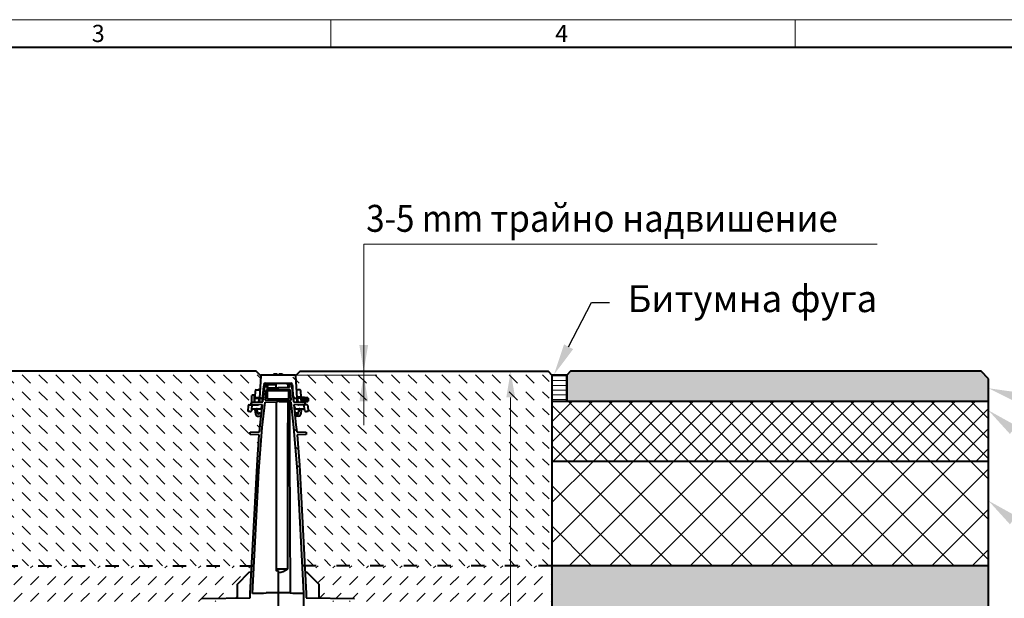
# Model space of a CAD drawing. Units: millimetres. Extents: x 0 to 11305, y 0 to 2520.
# Drawn here: x 1366 to 2683, y 1746 to 2520 of the extents above; entities that cross this region are included whole.
import ezdxf
from ezdxf import colors
from ezdxf.entities.mleader import LeaderData, LeaderLine
from ezdxf.math import Vec2, Vec3

# ---------------------------------------------------------------- set-up
doc = ezdxf.new("R2010")
doc.units = ezdxf.units.MM
doc.header["$LTSCALE"] = 15
doc.header["$PDSIZE"] = -1
doc.linetypes.add('ACAD_ISO03W100', pattern=[30, 12, -18])
doc.layers.get('0').update_dxf_attribs({"lineweight": 40})
doc.layers.get('Defpoints').update_dxf_attribs({"lineweight": 40})
for name, color, linetype, lineweight in [('HAURATON_Construction_Joint', 7, 'ACAD_ISO03W100', 40), ('HAURATON_ConstructionSite_Contour', 7, 'Continuous', 40), ('HAURATON_ConstructionSite_Hatching', 8, 'Continuous', 15), ('HAURATON_Dimensioning', 1, 'Continuous', 20), ('HAURATON_Frame_LOGO', 1, 'Continuous', 20), ('HAURATON_Product_Contour', 7, 'Continuous', 40), ('HAURATON_Product_Hatching', 1, 'Continuous', 15)]:
    doc.layers.add(name, color=color, linetype=linetype, lineweight=lineweight)
doc.layers.add('HAURATON_Product_BorderContour', color=6, linetype='Continuous', lineweight=15, plot=False)
doc.layers.add('HAURATON_Text_Macro', color=112, linetype='Continuous')
doc.styles.add('Hauraton_Platzhalter', font='arial.ttf', dxfattribs={"width": 0.948})
doc.styles.get("Standard").update_dxf_attribs({"font": 'arial.ttf'})
doc.dimstyles.new('Bem M1_10', dxfattribs={"dimscale": 10, "dimtxt": 5, "dimasz": 3.5, "dimexe": 1.25, "dimexo": 0.625, "dimgap": 0.825, "dimtad": 1, "dimtxsty": 'Hauraton_Platzhalter', "dimcen": 3.5, "dimclrd": 256, "dimclrt": 256, "dimazin": 0, "dimtfac": 1, "dimtmove": 0, "dimatfit": 3, "dimfxl": 1, "dimtfillclr": 256, "dimlwd": -1, "dimarcsym": 0})
pattern_1 = [(135, (684.513, 1157.818), (-22.45064, 2e-15), [15.875, -15.875])]
pattern_2 = [(45, (684.513, 1157.818), (0, 22.45064), [15.875, -15.875])]

# ---------------------------------------------------------------- blocks, each defined once
blk = doc.blocks.new('WBLOCK_FrameLogo_M15zu1')
at = {"linetype": 'Continuous'}
for p, q in [((4455, 3149.5), (0, 3149.5)), ((2227.5, 3149.5), (2227.5, 3103)), ((3003.6, 3149.5), (3003.6, 3103))]:
    blk.add_line(p, q, dxfattribs=at)
at = {"linetype": 'Continuous', "lineweight": 40}
blk.add_line((4408.4, 3103), (46.6, 3103), dxfattribs=at)
at = {"char_height": 28.7, "attachment_point": 1, "style": 'Hauraton_Platzhalter'}
for s, insert in [('3', (1827.8, 3140.9)), ('4', (2602.6, 3140.9))]:
    blk.add_mtext(s, dxfattribs=dict(at, insert=insert))
blk = doc.blocks.new('*D5')
at = {"layer": 'Defpoints', "color": 0, "transparency": 16777216}
for p in [(1843.7, 2049.5), (2022.5, 2049.5), (1758.3, 994.5)]:
    blk.add_point(p, dxfattribs=at)
at = {"layer": 'HAURATON_Dimensioning', "color": 0, "lineweight": -2, "transparency": 16777216}
for p, q in [((1849.9, 2049.5), (2035, 2049.5)), ((1764.5, 994.5), (2035, 994.5))]:
    blk.add_line(p, q, dxfattribs=at)
at = {"layer": 'HAURATON_Dimensioning', "transparency": 16777216}
blk.add_line((2022.5, 1029.5), (2022.5, 2014.5), dxfattribs=at)
for points in [[(2016.7, 2014.5), (2028.4, 2014.5), (2022.5, 2049.5)], [(2016.7, 1029.5), (2028.4, 1029.5), (2022.5, 994.5)]]:
    blk.add_solid(points, dxfattribs=at)
at = {"layer": 'HAURATON_Dimensioning', "transparency": 16777216, "insert": (1981.9, 1522), "char_height": 50, "attachment_point": 5, "rotation": 90, "style": 'Hauraton_Platzhalter', "bg_fill": 3, "box_fill_scale": 1.1, "bg_fill_color": 256, "bg_fill_true_color": 13158600, "bg_fill_transparency": 0}
blk.add_mtext('y', dxfattribs=at)

msp = doc.modelspace()

# ---------------------------------------------------------------- hatches: boundary and pattern name
at = {"layer": 'HAURATON_ConstructionSite_Hatching'}
h = msp.add_hatch(dxfattribs=at)
h.set_pattern_fill('DASH', color=256, scale=5, angle=135)
h.set_pattern_definition(pattern_1)
h.paths.add_polyline_path([(1686.255, 1964.658), (1674.034, 1964.978), (1674.113, 1967.98), (1686.652, 1968.308), (1688.091, 1981.517), (1688.959, 1989.478), (1684.177, 1989.478, -0.38509611), (1681.181, 1992.164), (1681.181, 1992.164), (1680.412, 1999.478), (1676.55, 1999.478), (1676.49, 1998.323, -0.39837087), (1673.502, 1995.478), (1671.334, 1995.478), (1671.806, 2004.478), (1675.068, 2004.478), (1675.111, 2006.11, -0.32371318), (1676.534, 2007.973), (1676.534, 2017.478), (1680.811, 2017.478), (1681.178, 2024.478), (1685.288, 2024.478, 0.39914318), (1687.285, 2026.375), (1688.184, 2043.53), (1682.237, 2049.478), (1350.534, 2049.478), (1345.534, 2044.478), (1345.585, 2034.478), (1345.585, 2009.478), (1345.576, 1789.478), (1676.08, 1789.478), (1683.935, 1931.556)])
h = msp.add_hatch(dxfattribs=at)
h.set_pattern_fill('LINE', color=256, scale=2)
h.set_pattern_definition([(0, (989.005, 1344.863), (0, 6.35), [])])
h.paths.add_polyline_path([(2077.534, 2044.478), (2097.534, 2044.478), (2097.534, 2009.478), (2077.534, 2009.478)])
h = msp.add_hatch(color=256, dxfattribs=at)
h.dxf.hatch_style = 1
h.paths.add_polyline_path([(2097.534, 2044.478), (2102.534, 2049.478), (2651.534, 2049.478), (2661.534, 2039.478), (2661.534, 2009.478), (2097.534, 2009.478)])
h = msp.add_hatch(dxfattribs=at)
h.set_pattern_fill('ANSI37', color=256, scale=6)
h.set_pattern_definition([(45, (553.224, 1157.818), (-13.47038, 13.47038), []), (135, (553.224, 1157.818), (-13.47038, -13.47038), [])])
h.paths.add_polyline_path([(2661.534, 2009.478), (2083.483, 2009.478), (2077.534, 2009.478), (2077.534, 1929.478), (2661.534, 1929.478)])
h = msp.add_hatch(dxfattribs=at)
h.set_pattern_fill('ANSI37', color=256, scale=12)
h.set_pattern_definition([(45, (553.224, 1157.818), (-26.9408, 26.9408), []), (135, (553.224, 1157.818), (-26.9408, -26.9408), [])])
h.paths.add_polyline_path([(2661.534, 1929.478), (2077.534, 1929.478), (2077.534, 1789.478), (2661.534, 1789.478)])
h = msp.add_hatch(dxfattribs=at)
h.set_pattern_fill('AR-CONC', color=256, scale=0.4, angle=90)
h.set_pattern_definition([(140, (553.224, 1157.82), (6.3756, 72.8739), [7.62, -83.82]), (85, (553.224, 1157.82), (-76.4227, -14.0974), [6.096, -67.0562]), (190.4514, (553.755, 1163.89), (-70.047, 58.7765), [6.476, -71.236]), (136.184, (532.9, 1157.82), (16.817, 108.4316), [11.43, -125.73]), (186.6356, (534.31, 1166.85), (-98.9704, 94.9617), [9.714, -106.854]), (81.184, (532.9, 1157.82), (-98.9704, 94.9617), [9.144, -100.584]), (111, (537.984, 1167.98), (40.906, 60.6458), [7.62, -83.82]), (56, (537.984, 1167.98), (-73.6752, 24.7208), [6.096, -67.056]), (161.4514, (541.39, 1173.03), (-32.769, 85.3666), [6.476, -71.236]), (127.5, (553.224, 1157.818), (-33.82202, 1.23544), [0, -66.2432, 0, -68.072, 0, -67.31]), (97.5, (553.224, 1157.818), (-40.07223, 26.72787), [0, -38.8112, 0, -64.7192, 0, -25.654]), (57.5, (553.224, 1135.16), (2.2915, 54.23624), [0, -25.4, 0, -79.248, 0, -105.156]), (47.5, (553.224, 1125), (-10.1706, 59.2517), [0, -33.02, 0, -52.6288, 0, -74.676])])
h.paths.add_polyline_path([(1345.534, 1789.478), (761.534, 1789.478), (761.534, 744.478), (1711.534, 744.478), (2661.534, 744.478), (2661.534, 1789.478), (2077.534, 1789.478), (2077.534, 1279.483), (2077.534, 794.478), (1711.534, 794.478), (1345.534, 794.478)])
h = msp.add_hatch(dxfattribs=at)
h.set_pattern_fill('DASH', color=256, scale=5, angle=45)
h.set_pattern_definition(pattern_2)
h.paths.add_polyline_path([(1345.534, 1789.478), (1675.924, 1789.478), (1675.472, 1780.619), (1672.534, 1780.478), (1656.534, 1764.478), (1656.534, 1746.298), (1609.534, 1745.478), (1609.534, 1742.478), (1623.808, 1742.478, 0.07988561), (1567.413, 1705.198, 0.2052614), (1498.653, 1552.194), (1497.079, 1461.992), (1345.534, 1462.827)])
h.paths.add_polyline_path([(1567.413, 1705.198), (1565.588, 1600.679), (1563.161, 1461.628), (1497.079, 1461.992), (1498.653, 1552.194, -0.2052614)])
h.paths.add_polyline_path([(1567.413, 1705.198, -0.0798856), (1623.808, 1742.478), (1640.534, 1742.478), (1640.041, 1686.005, 0.18918642), (1565.588, 1600.679)], flags=17)
h.paths.add_polyline_path([(1391.48, 1566.572), (1449.589, 1566.572), (1449.589, 1669.607), (1391.48, 1669.607)], flags=24)
h = msp.add_hatch(dxfattribs=at)
h.set_pattern_fill('DASH', color=256, scale=5, angle=45)
h.set_pattern_definition(pattern_2)
h.paths.add_polyline_path([(2077.534, 1789.478), (1747.144, 1789.478), (1747.596, 1780.619), (1750.534, 1780.478), (1766.534, 1764.478), (1766.534, 1746.298), (1813.534, 1745.478), (1813.534, 1742.478), (1799.26, 1742.478, -0.07988561), (1855.655, 1705.198, -0.2052614), (1924.414, 1552.194), (1925.989, 1461.992), (2077.534, 1462.827)])
h.paths.add_polyline_path([(1855.655, 1705.198), (1857.479, 1600.679), (1859.907, 1461.628), (1925.989, 1461.992), (1924.414, 1552.194, 0.2052614)])
h.paths.add_polyline_path([(1855.655, 1705.198, 0.0798856), (1799.26, 1742.478), (1782.534, 1742.478), (1783.027, 1686.005, -0.18918642), (1857.479, 1600.679)], flags=17)
h.paths.add_polyline_path([(2026.897, 1492.681), (2026.897, 1550.79), (1923.862, 1550.79), (1923.862, 1492.681)], flags=24)

# ---------------------------------------------------------------- linework, layer by layer
at = {"layer": 'HAURATON_Construction_Joint', "ltscale": 0.1}
for p, q in [((1345.534, 1789.478), (1679.041, 1789.478)), ((2077.535, 1789.478), (1744.104, 1789.478))]:
    msp.add_line(p, q, dxfattribs=at)
at = {"layer": 'HAURATON_ConstructionSite_Contour'}
for p, q in [((1688.184, 2043.53), (1686.609, 2013.478)), ((1734.034, 2044.467), (1689.034, 2044.478)), ((1689.034, 2044.478), (1689.034, 2044.467)), ((1705.489, 2045.478), (1705.384, 2044.478)), ((1710.379, 2045.478), (1705.489, 2045.478)), ((1710.484, 2044.478), (1710.379, 2045.478)), ((1712.689, 2045.478), (1712.584, 2044.478)), ((1717.579, 2045.478), (1712.689, 2045.478)), ((1717.684, 2044.478), (1717.579, 2045.478)), ((1734.034, 2044.478), (1734.034, 2044.467)), ((1734.884, 2043.53), (1736.459, 2013.478)), ((2102.534, 2049.478), (2097.534, 2044.478)), ((2097.534, 2044.478), (2097.534, 2009.478)), ((2651.534, 2049.478), (2102.534, 2049.478)), ((2661.534, 2039.478), (2651.534, 2049.478)), ((1691.022, 2008.423), (1693.534, 2031.478)), ((1691.229, 2016.202), (1692.455, 2029.478)), ((1692.455, 2029.478), (1691.656, 2014.241)), ((1692.565, 2031.583), (1692.455, 2029.478)), ((1693.534, 2031.478), (1693.534, 2033.193)), ((1693.534, 2032.478), (1696.552, 2032.452)), ((1694.562, 2033.478), (1728.506, 2033.478)), ((1696.552, 2031.478), (1696.145, 2027.747)), ((1696.175, 2028.003), (1696.551, 2031.478)), ((1696.552, 2033.478), (1696.552, 2033.424)), ((1696.552, 2033.424), (1696.552, 2033.088)), ((1696.552, 2033.088), (1696.552, 2032.796)), ((1696.552, 2032.796), (1696.552, 2032.58)), ((1696.552, 2032.58), (1696.552, 2032.466)), ((1696.552, 2032.466), (1696.552, 2032.452)), ((1696.552, 2032.452), (1696.552, 2031.478)), ((1697.834, 2030.334), (1697.559, 2033.478)), ((1709.034, 2031.478), (1697.734, 2031.478)), ((1697.834, 2029.672), (1697.834, 2030.334)), ((1709.034, 2027.522), (1709.034, 2033.478)), ((1721.976, 2033.478), (1724.811, 2031.478)), ((1724.8, 2027.71), (1724.811, 2031.478)), ((1725.334, 2031.478), (1724.811, 2031.478)), ((1725.234, 2030.334), (1725.509, 2033.478)), ((1725.234, 2029.672), (1725.234, 2030.334)), ((1726.516, 2033.478), (1726.516, 2033.424)), ((1726.516, 2033.424), (1726.516, 2033.088)), ((1726.516, 2033.088), (1726.516, 2032.796)), ((1726.516, 2032.796), (1726.516, 2032.58)), ((1726.516, 2032.58), (1726.516, 2032.466)), ((1726.516, 2032.452), (1729.534, 2032.478)), ((1726.516, 2032.466), (1726.516, 2032.452)), ((1726.516, 2031.478), (1726.516, 2032.452)), ((1726.516, 2031.478), (1726.704, 2029.741)), ((1726.516, 2031.478), (1726.516, 2031.478)), ((1726.516, 2031.478), (1726.923, 2027.747)), ((1726.704, 2029.741), (1726.892, 2028.003)), ((1729.534, 2033.193), (1729.534, 2031.478)), ((1729.534, 2031.478), (1732.046, 2008.423)), ((1730.503, 2031.583), (1730.613, 2029.478)), ((1731.839, 2016.202), (1730.613, 2029.478)), ((1730.613, 2029.478), (1731.412, 2014.241)), ((1676.534, 2007.973), (1676.534, 2016.978)), ((1679.034, 2017.478), (1677.034, 2017.478)), ((1679.534, 2016.978), (1679.534, 2008.122)), ((1679.534, 2014.978), (1680.68, 2014.978)), ((1680.68, 2014.978), (1681.128, 2023.53)), ((1682.127, 2024.478), (1685.288, 2024.478)), ((1691.051, 2014.28), (1691.127, 2015.098)), ((1691.127, 2015.098), (1691.183, 2015.704)), ((1691.183, 2015.704), (1691.217, 2016.076)), ((1691.217, 2016.076), (1691.229, 2016.202)), ((1695.868, 2025.205), (1694.297, 2010.779)), ((1694.428, 2011.978), (1695.735, 2023.978)), ((1695.735, 2023.978), (1695.779, 2024.385)), ((1695.735, 2023.978), (1727.333, 2023.978)), ((1695.779, 2024.385), (1695.818, 2024.747)), ((1695.818, 2024.747), (1695.848, 2025.021)), ((1695.848, 2025.021), (1695.865, 2025.176)), ((1695.865, 2025.176), (1695.868, 2025.205)), ((1711.534, 2025.478), (1695.868, 2025.205)), ((1696.145, 2027.747), (1711.534, 2027.478)), ((1697.534, 2012.478), (1697.534, 2023.478)), ((1726.923, 2027.747), (1711.534, 2027.478)), ((1711.534, 2023.978), (1711.534, 2027.478)), ((1711.534, 2025.478), (1727.2, 2025.205)), ((1725.534, 2023.478), (1725.534, 2012.478)), ((1727.2, 2025.205), (1727.201, 2025.196)), ((1728.771, 2010.779), (1727.2, 2025.205)), ((1727.201, 2025.196), (1727.213, 2025.08)), ((1727.213, 2025.08), (1727.239, 2024.843)), ((1727.239, 2024.843), (1727.275, 2024.508)), ((1727.275, 2024.508), (1727.319, 2024.112)), ((1727.319, 2024.112), (1727.333, 2023.978)), ((1727.333, 2023.978), (1728.64, 2011.978)), ((1731.851, 2016.076), (1731.839, 2016.202)), ((1731.885, 2015.704), (1731.851, 2016.076)), ((1731.941, 2015.098), (1731.885, 2015.704)), ((1732.017, 2014.28), (1731.941, 2015.098)), ((1742.534, 2014.978), (1736.38, 2014.978)), ((1740.941, 2024.478), (1737.78, 2024.478)), ((1742.388, 2014.978), (1741.94, 2023.53)), ((1742.388, 2014.978), (1742.388, 2014.978)), ((1751.089, 2014.027), (1742.534, 2014.978)), ((1671.334, 1995.478), (1671.756, 2003.53)), ((1672.755, 2004.478), (1676.812, 2004.478)), ((1675.081, 2004.951), (1675.111, 2006.11)), ((1690.6, 2004.544), (1675.081, 2004.951)), ((1676.189, 2004.922), (1676.189, 2004.478)), ((1676.49, 1998.321), (1676.812, 2004.478)), ((1676.812, 2004.478), (1684.24, 2004.478)), ((1677.058, 2008.057), (1691.022, 2008.423)), ((1679.534, 2014.591), (1686.668, 2014.591)), ((1679.534, 2014.012), (1686.637, 2014.012)), ((1680.322, 2008.143), (1680.551, 2012.53)), ((1681.55, 2013.478), (1685.608, 2013.478)), ((1685.553, 2012.426), (1685.335, 2008.274)), ((1685.562, 2012.606), (1685.553, 2012.426)), ((1685.571, 2012.781), (1685.562, 2012.606)), ((1685.58, 2012.947), (1685.571, 2012.781)), ((1685.588, 2013.098), (1685.58, 2012.947)), ((1685.595, 2013.229), (1685.588, 2013.098)), ((1685.6, 2013.335), (1685.595, 2013.229)), ((1685.605, 2013.414), (1685.6, 2013.335)), ((1685.607, 2013.462), (1685.605, 2013.414)), ((1685.608, 2013.478), (1685.607, 2013.462)), ((1686.411, 2009.687), (1686.338, 2008.3)), ((1686.45, 2010.437), (1686.411, 2009.687)), ((1686.487, 2011.153), (1686.45, 2010.437)), ((1686.522, 2011.808), (1686.487, 2011.153)), ((1686.552, 2012.379), (1686.522, 2011.808)), ((1686.576, 2012.847), (1686.552, 2012.379)), ((1686.594, 2013.193), (1686.576, 2012.847)), ((1686.606, 2013.406), (1686.594, 2013.193)), ((1686.609, 2013.478), (1686.606, 2013.406)), ((1688.241, 2013.478), (1686.609, 2013.478)), ((1688.091, 1981.517), (1690.6, 2004.544)), ((1689.852, 2001.294), (1690.153, 2004.556)), ((1690.328, 1974.351), (1694.013, 2008.172)), ((1690.509, 2008.409), (1690.616, 2009.568)), ((1690.616, 2009.568), (1690.737, 2010.881)), ((1690.737, 2010.881), (1690.853, 2012.133)), ((1690.853, 2012.133), (1690.959, 2013.279)), ((1690.959, 2013.279), (1691.051, 2014.28)), ((1694.013, 2008.172), (1710.589, 2008.461)), ((1694.297, 2010.779), (1694.428, 2011.978)), ((1710.731, 2010.492), (1694.297, 2010.779)), ((1725.034, 2011.978), (1698.034, 2011.978)), ((1710.589, 2008.461), (1710.731, 2010.492)), ((1710.777, 2011.152), (1710.795, 2011.409)), ((1712.254, 2011.688), (1712.233, 2011.978)), ((1712.273, 2011.409), (1712.254, 2011.688)), ((1712.291, 2011.152), (1712.273, 2011.409)), ((1712.307, 2010.927), (1712.291, 2011.152)), ((1712.32, 2010.742), (1712.307, 2010.927)), ((1712.329, 2010.605), (1712.32, 2010.742)), ((1712.335, 2010.521), (1712.329, 2010.605)), ((1712.337, 2010.492), (1712.335, 2010.521)), ((1728.771, 2010.779), (1712.337, 2010.492)), ((1712.479, 2008.461), (1712.337, 2010.492)), ((1729.055, 2008.172), (1712.479, 2008.461)), ((1724.595, 1953.32), (1724.747, 2008.247)), ((1726.605, 2008.215), (1726.806, 1942.151)), ((1728.64, 2011.978), (1728.684, 2011.579)), ((1728.684, 2011.579), (1728.722, 2011.225)), ((1728.722, 2011.225), (1728.752, 2010.957)), ((1728.752, 2010.957), (1728.768, 2010.806)), ((1728.768, 2010.806), (1728.771, 2010.779)), ((1732.74, 1974.351), (1729.055, 2008.172)), ((1732.109, 2013.279), (1732.017, 2014.28)), ((1732.046, 2008.423), (1746.01, 2008.057)), ((1732.215, 2012.133), (1732.109, 2013.279)), ((1732.331, 2010.881), (1732.215, 2012.133)), ((1732.452, 2009.568), (1732.331, 2010.881)), ((1732.559, 2008.409), (1732.452, 2009.568)), ((1747.987, 2004.951), (1732.468, 2004.544)), ((1732.468, 2004.544), (1735.39, 1977.719)), ((1733.216, 2001.294), (1732.915, 2004.556)), ((1734.827, 2013.478), (1736.459, 2013.478)), ((1742.534, 2014.012), (1736.431, 2014.012)), ((1736.459, 2013.478), (1736.462, 2013.406)), ((1736.462, 2013.406), (1736.474, 2013.193)), ((1736.474, 2013.193), (1736.492, 2012.847)), ((1736.492, 2012.847), (1736.516, 2012.379)), ((1736.516, 2012.379), (1736.546, 2011.808)), ((1736.546, 2011.808), (1736.58, 2011.153)), ((1736.58, 2011.153), (1736.618, 2010.437)), ((1736.618, 2010.437), (1736.657, 2009.687)), ((1736.657, 2009.687), (1736.73, 2008.3)), ((1741.518, 2013.478), (1737.46, 2013.478)), ((1737.46, 2013.478), (1737.461, 2013.462)), ((1737.461, 2013.462), (1737.463, 2013.414)), ((1737.463, 2013.414), (1737.467, 2013.335)), ((1737.467, 2013.335), (1737.473, 2013.229)), ((1737.473, 2013.229), (1737.48, 2013.098)), ((1737.48, 2013.098), (1737.488, 2012.947)), ((1737.488, 2012.947), (1737.496, 2012.781)), ((1737.496, 2012.781), (1737.506, 2012.606)), ((1737.506, 2012.606), (1737.515, 2012.426)), ((1737.515, 2012.426), (1737.733, 2008.274)), ((1750.313, 2004.478), (1738.828, 2004.478)), ((1742.746, 2008.143), (1742.516, 2012.53)), ((1751.25, 2011.996), (1742.544, 2011.996)), ((1742.599, 2010.96), (1751.25, 2010.96)), ((1743.774, 2008.116), (1751.089, 2008.929)), ((1746.578, 1998.321), (1746.255, 2004.478)), ((1746.924, 2004.923), (1746.924, 2004.478)), ((1747.957, 2006.11), (1747.987, 2004.951)), ((1751.257, 2011.996), (1751.25, 2011.996)), ((1751.25, 2010.96), (1751.257, 2010.96)), ((1751.257, 2010.96), (1751.257, 2011.996)), ((1751.534, 2013.53), (1751.534, 2009.425)), ((2077.534, 2009.478), (2661.534, 2009.478)), ((1673.494, 1995.478), (1671.334, 1995.478)), ((1676.55, 1999.478), (1680.694, 1999.478)), ((1682.634, 1998.478), (1680.517, 1998.478)), ((1680.517, 1998.478), (1681.181, 1992.164)), ((1680.694, 1999.478), (1687.859, 1999.478)), ((1684.07, 1993.373), (1683.628, 1997.582)), ((1684.04, 1995.269), (1683.692, 1998.582)), ((1684.165, 1989.478), (1688.959, 1989.478)), ((1689.285, 1992.478), (1685.065, 1992.478)), ((1687.23, 1993.478), (1686.03, 1993.478)), ((1689.849, 2001.269), (1689.219, 1995.269)), ((1733.849, 1995.269), (1733.219, 2001.269)), ((1733.783, 1992.478), (1738.003, 1992.478)), ((1738.903, 1989.478), (1734.109, 1989.478)), ((1735.209, 1999.478), (1746.517, 1999.478)), ((1737.038, 1993.478), (1735.838, 1993.478)), ((1738.997, 1993.373), (1739.44, 1997.582)), ((1739.376, 1998.582), (1739.027, 1995.269)), ((1740.434, 1998.478), (1742.55, 1998.478)), ((1742.55, 1998.478), (1741.887, 1992.164)), ((1686.652, 1968.308), (1688.091, 1981.517)), ((1735.39, 1977.719), (1736.416, 1968.308)), ((1674.034, 1964.978), (1674.113, 1967.98)), ((1686.255, 1964.658), (1674.034, 1964.978)), ((1674.113, 1967.98), (1686.652, 1968.308)), ((1683.935, 1931.556), (1686.255, 1964.658)), ((1685.85, 1916.144), (1690.328, 1974.351)), ((1737.559, 1916.144), (1732.74, 1974.351)), ((1736.416, 1968.308), (1748.955, 1967.98)), ((1749.034, 1964.978), (1736.813, 1964.658)), ((1736.813, 1964.658), (1740.273, 1923.96)), ((1748.955, 1967.98), (1749.034, 1964.978)), ((1724.408, 1785.407), (1724.595, 1953.32)), ((1726.806, 1942.151), (1727.742, 1753.054)), ((1674.034, 1752.478), (1683.935, 1931.556)), ((1740.273, 1923.96), (1749.034, 1752.478)), ((1677.052, 1752.478), (1685.85, 1916.144)), ((1746.016, 1752.478), (1737.559, 1916.144)), ((1709.034, 1785.35), (1724.408, 1785.407)), ((1711.534, 1783.194), (1711.534, 1682.478)), ((1674.034, 1746.604), (1674.034, 1752.478)), ((1746.034, 1752.478), (1746.016, 1752.478)), ((1746.034, 1683.08), (1746.034, 1752.478)), ((1749.034, 1752.478), (1749.034, 1746.604)), ((1609.534, 1745.478), (1674.034, 1746.604))]:
    msp.add_line(p, q, dxfattribs=at)
for points in [[(1688.184, 2043.53), (1682.237, 2049.478), (1350.534, 2049.478), (1345.534, 2044.478), (1345.534, 794.478), (1711.534, 794.478)], [(1734.884, 2043.53), (1740.832, 2049.478), (2072.534, 2049.478), (2077.534, 2044.478), (2077.534, 1279.483)], [(2661.534, 744.478), (2661.534, 2039.478)], [(1709.034, 2008.461), (1709.034, 1783.238), (1711.534, 1783.194)], [(2077.534, 1929.478), (2661.534, 1929.478)], [(1675.59, 1780.622), (1672.534, 1780.478), (1656.534, 1764.478), (1656.534, 1746.298)], [(2661.534, 1789.478), (2077.534, 1789.478)], [(1681.034, 1752.548), (1681.034, 1752.478), (1677.227, 1752.478)], [(1745.841, 1752.478), (1742.034, 1752.478), (1742.034, 1752.548)]]:
    msp.add_lwpolyline(points, dxfattribs=at)
for points in [[(1711.534, 1753.123, 0.00208023), (1695.327, 1753.054)], [(1727.741, 1753.054, 0.00208026), (1711.534, 1753.123)]]:
    msp.add_lwpolyline(points, format="xyb", dxfattribs=at)
for centre, radius, start, end in [((1689.183, 2043.478), 1, 98.566926, 177), ((1733.885, 2043.478), 1, 3, 81.433074), ((1694.562, 2031.478), 2, 90, 177), ((1695.857, 2029.978), 2, 279.149589, 351.207263), ((1727.21, 2029.978), 2, 188.792737, 260.850411), ((1728.468, 2031.438), 2.04, 4.062554, 88.937529), ((1677.034, 2016.978), 0.5, 90, 180), ((1679.034, 2016.978), 0.5, 0, 90), ((1682.127, 2023.478), 1, 90, 177), ((1685.288, 2026.478), 2, 270, 357), ((1688.241, 2016.478), 3, 270, 354.723236), ((1693.829, 2017.478), 2, 149.956592, 177), ((1692.348, 2020.203), 1.213, 87.325533, 105.211875), ((1698.034, 2023.478), 0.5, 90, 180), ((1725.034, 2023.478), 0.5, 0, 90), ((1730.72, 2020.203), 1.213, 74.788125, 92.674467), ((1729.239, 2017.478), 2, 3, 30.043408), ((1734.827, 2016.478), 3, 185.276764, 270), ((1737.78, 2026.478), 2, 183, 270), ((1740.941, 2023.478), 1, 3, 90), ((1672.755, 2003.478), 1, 90, 177), ((1677.11, 2006.058), 2, 91.5, 178.5), ((1681.55, 2012.478), 1, 90, 177), ((1684.24, 2006.478), 2, 270, 296.454417), ((1698.034, 2012.478), 0.5, 180, 270), ((1725.034, 2012.478), 0.5, 270, 0), ((1738.828, 2006.478), 2, 243, 270), ((1741.518, 2012.478), 1, 3, 90), ((1738.309, 1973.014), 41.215, 71.936003, 84.116566), ((1738.311, 2049.936), 41.21, 276.119262, 288.06441), ((1745.958, 2006.058), 2, 1.5, 88.5), ((1750.313, 2003.478), 1, 3, 90), ((1751.034, 2013.53), 0.5, 0, 83.659808), ((1750.928, 2011.904), 0.335, 15.855314, 61.199449), ((1750.927, 2011.052), 0.336, 298.850176, 344.095062), ((1751.034, 2009.425), 0.5, 276.340192, 0), ((1673.494, 1998.478), 3, 270, 357), ((1684.165, 1992.478), 3, 186, 270), ((1682.634, 1997.478), 1, 6, 90), ((1682.698, 1998.478), 1, 6, 90), ((1686.03, 1995.478), 2, 186, 270), ((1685.065, 1993.478), 1, 186, 270), ((1687.23, 1995.478), 2, 270, 354), ((1735.21, 2001.477), 1.999, 185.375514, 269.972827), ((1735.838, 1995.478), 2, 186, 270), ((1737.038, 1995.478), 2, 270, 354), ((1738.003, 1993.478), 1, 270, 354), ((1738.903, 1992.478), 3, 270, 354), ((1740.37, 1998.478), 1, 90, 174), ((1740.434, 1997.478), 1, 90, 174), ((1749.574, 1998.478), 3, 183, 270), ((1711.448, 1799.998), 19.515, 270.2517, 311.612344), ((1655.347, 2679.63), 927.438, 271.58709, 272.470579), ((1767.732, 2679.94), 927.748, 267.529571, 268.412767)]:
    msp.add_arc(centre, radius, start, end, dxfattribs=at)
for points, weights in [([(1689.852, 2001.294), (1689.684, 1999.478), (1687.86, 1999.478)], [1, 0.738906882245, 1]), ([(1689.848, 2001.289), (1689.851, 2001.292), (1689.852, 2001.294)], [1, 0.999717427336, 1]), ([(1735.208, 1999.478), (1733.384, 1999.478), (1733.216, 2001.294)], [1, 0.738906882245, 1]), ([(1733.216, 2001.294), (1733.216, 2001.292), (1733.22, 2001.289)], [1, 0.999717427336, 1])]:
    msp.add_rational_spline(points, weights, degree=2, dxfattribs=at)
at = {"layer": 'HAURATON_Dimensioning'}
for p, q in [((1826.011, 1977.446), (1826.011, 2219.478)), ((1826.011, 2219.478), (2512.514, 2219.478))]:
    msp.add_line(p, q, dxfattribs=at)
for points in [[(1820.178, 2084.478), (1831.844, 2084.478), (1826.011, 2049.478)], [(1820.178, 2009.478), (1831.844, 2009.478), (1826.011, 2044.478)]]:
    msp.add_solid(points, dxfattribs=at)
at = {"layer": 'HAURATON_Product_BorderContour'}
for p in [(2077.483, 2039.519), (2077.483, 2022.437)]:
    msp.add_point(p, dxfattribs=at)
at = {"layer": 'HAURATON_Product_Contour'}
msp.add_lwpolyline([(2097.534, 2009.478), (2097.534, 2044.478), (2077.534, 2044.478), (2077.483, 2034.478), (2077.483, 2009.478)], close=True, dxfattribs=at)
at = {"layer": 'HAURATON_Product_Hatching'}
for p, q in [((1734.034, 2044.483), (1843.673, 2044.483)), ((1740.832, 2049.478), (1843.673, 2049.478))]:
    msp.add_line(p, q, dxfattribs=at)

# ---------------------------------------------------------------- block references
at = {"layer": 'HAURATON_Frame_LOGO', "xscale": 0.8000000004000001, "yscale": 0.8000000004000001, "zscale": 0.8000000004000001}
msp.add_blockref('WBLOCK_FrameLogo_M15zu1', (0, 0), dxfattribs=at)

# ---------------------------------------------------------------- texts
at = {"layer": 'HAURATON_Text_Macro', "insert": (1829.394, 2271.986), "char_height": 36, "attachment_point": 1}
msp.add_mtext_dynamic_manual_height_columns('{\\W0.9;3-5 mm \\W0.948;трайно надвишение}', width=762.2997, gutter_width=87.5, heights=[0], dxfattribs=at)

# ---------------------------------------------------------------- leaders
at = {"layer": 'HAURATON_Text_Macro'}
ml = msp.add_multileader_mtext('Standard', dxfattribs=at)
ml.set_content('Битумна фуга', color=256)
ml.set_leader_properties()
ml.build(insert=Vec2(0, 0))
ml.multileader.update_dxf_attribs({"dogleg_length": 2, "arrow_head_size": 42, "scale": 12})
ctx = ml.context
ctx.base_point, ctx.scale, ctx.char_height, ctx.arrow_head_size, ctx.landing_gap_size, ctx.plane_origin = Vec3(2154.831, 2141.278), 12, 36, 42, 24, Vec3(2080.474, 2045.054)
notes = []
notes.append((ctx, [(0, (1, 1, 0), (2130.831, 2141.278), (1, 0), 24, [(0, [(2080.474, 2045.054)], 0, [])])]))
ctx.mtext.insert, ctx.mtext.flow_direction = Vec3(2178.831, 2164.57), 5
ml = msp.add_multileader_mtext('Standard', dxfattribs=at)
ml.set_content('Асвалтов носещ слой', color=256)
ml.set_leader_properties()
ml.build(insert=Vec2(0, 0))
ml.multileader.update_dxf_attribs({"dogleg_length": 2, "arrow_head_size": 42, "scale": 12})
ctx = ml.context
ctx.base_point, ctx.scale, ctx.char_height, ctx.arrow_head_size, ctx.landing_gap_size, ctx.plane_origin = Vec3(2806.786, 1988.8), 12, 36, 42, 24, Vec3(2670.299, 2028.228)
notes.append((ctx, [(0, (1, 1, 0), (2782.786, 1988.8), (1, 0), 24, [(0, [(2661.534, 2026.801)], 0, [])])]))
ctx.mtext.insert, ctx.mtext.width, ctx.mtext.flow_direction = Vec3(2830.786, 2010.496), 702.51653, 5
ml = msp.add_multileader_mtext('Standard', dxfattribs=at)
ml.set_content('Асвалтов свързващ слой', color=256)
ml.set_leader_properties()
ml.build(insert=Vec2(0, 0))
ml.multileader.update_dxf_attribs({"dogleg_length": 2, "arrow_head_size": 42, "scale": 12})
ctx = ml.context
ctx.base_point, ctx.scale, ctx.char_height, ctx.arrow_head_size, ctx.landing_gap_size, ctx.plane_origin = Vec3(2798.176, 1907.895), 12, 36, 42, 24, Vec3(2661.534, 1997.151)
notes.append((ctx, [(0, (1, 1, 0), (2774.176, 1907.895), (1, 0), 24, [(0, [(2661.534, 1997.151)], 0, [])])]))
ctx.mtext.insert, ctx.mtext.width, ctx.mtext.flow_direction = Vec3(2822.176, 1930.892), 701.96584, 5
ml = msp.add_multileader_mtext('Standard', dxfattribs=at)
ml.set_content('Асфалтова основа', color=256)
ml.set_leader_properties()
ml.build(insert=Vec2(0, 0))
ml.multileader.update_dxf_attribs({"dogleg_length": 2, "arrow_head_size": 42, "scale": 12})
ctx = ml.context
ctx.base_point, ctx.scale, ctx.char_height, ctx.arrow_head_size, ctx.landing_gap_size, ctx.plane_origin = Vec3(2798.176, 1787.115), 12, 36, 42, 24, Vec3(2661.534, 1876.371)
notes.append((ctx, [(0, (1, 1, 0), (2774.176, 1787.115), (1, 0), 24, [(0, [(2661.534, 1876.371)], 0, [])])]))
ctx.mtext.insert, ctx.mtext.width, ctx.mtext.flow_direction = Vec3(2822.176, 1810.112), 686.9957, 5
for ctx, leaders in notes:
    for number, flags, end, landing, length, lines in leaders:
        leader = LeaderData()
        leader.index, (leader.has_last_leader_line, leader.has_dogleg_vector, leader.attachment_direction) = number, flags
        leader.last_leader_point, leader.dogleg_vector, leader.dogleg_length = Vec3(end), Vec3(landing), length
        for number, points, colour, breaks in lines:
            line = LeaderLine()
            line.index, line.vertices, line.color, line.breaks = number, Vec3.list(points), colors.encode_raw_color(colour), breaks
            leader.lines.append(line)
        ctx.leaders.append(leader)

# ---------------------------------------------------------------- next in the draw order: dimensions: what is measured, and where the dimension line sits
at = {"layer": 'HAURATON_Dimensioning'}
dim = msp.add_linear_dim(base=(2022.545, 2049.478), p1=(1758.284, 994.478), p2=(1843.673, 2049.478), angle=90, text='y', dimstyle='Bem M1_10', override={"dimtfill": 1}, dxfattribs=at)
dim.commit()
dim.dimension.update_dxf_attribs({"geometry": '*D5', "text_midpoint": (1981.945, 1521.978)})

# ---------------------------------------------------------------- next in the draw order: hatches: boundary and pattern name
at = {"layer": 'HAURATON_ConstructionSite_Hatching'}
h = msp.add_hatch(dxfattribs=at)
h.set_pattern_fill('DASH', color=256, scale=5, angle=135)
h.set_pattern_definition(pattern_1)
h.paths.add_polyline_path([(1733.207, 1964.658), (1745.428, 1964.978), (1745.349, 1967.98), (1732.809, 1968.308), (1731.37, 1981.517), (1730.503, 1989.478), (1735.284, 1989.478, 0.38509611), (1738.281, 1992.164), (1738.281, 1992.164), (1739.049, 1999.478), (1742.911, 1999.478), (1742.972, 1998.323, 0.39837087), (1745.96, 1995.478), (1748.128, 1995.478), (1747.656, 2004.478), (1744.393, 2004.478), (1744.351, 2006.11, 0.32371318), (1742.928, 2007.973), (1742.928, 2017.478), (1738.651, 2017.478), (1738.284, 2024.478), (1734.174, 2024.478, -0.39914318), (1732.176, 2026.375), (1731.277, 2043.53), (1737.225, 2049.478), (2068.927, 2049.478), (2073.927, 2044.478), (2073.876, 2034.478), (2073.876, 2009.478), (2073.886, 1789.478), (1743.382, 1789.478), (1735.527, 1931.556)])

# ---------------------------------------------------------------- next in the draw order: linework, layer by layer
at = {"layer": 'HAURATON_ConstructionSite_Contour'}
for p, q in [((1751.312, 2003.53), (1751.734, 1995.478)), ((1751.734, 1995.478), (1749.574, 1995.478)), ((1749.034, 1746.604), (1813.534, 1745.478))]:
    msp.add_line(p, q, dxfattribs=at)
msp.add_lwpolyline([(1766.534, 1746.298), (1766.534, 1764.478), (1750.534, 1780.478), (1747.596, 1780.619)], dxfattribs=at)

doc.saveas('drawing.dxf')
